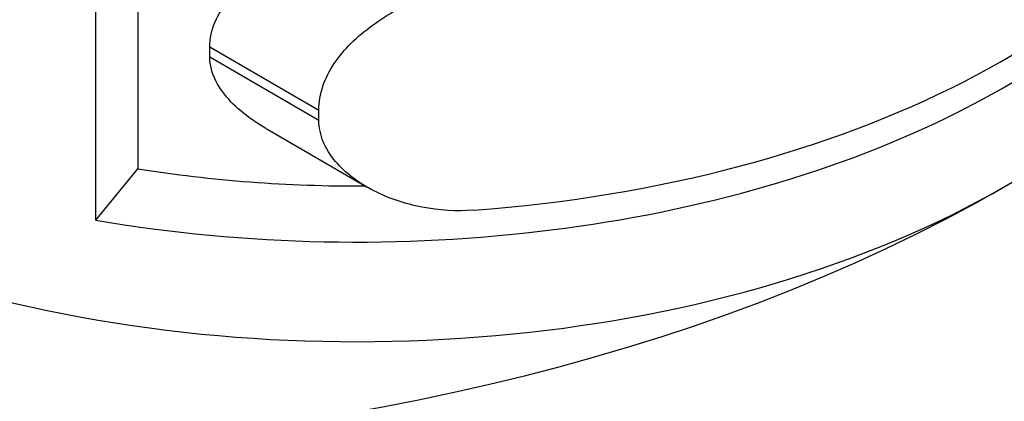
# Model space of a CAD drawing. Units: millimetres. Extents: x 0 to 1478, y 0 to 1758.
# Drawn here: x 310 to 326, y 455 to 461 of the extents above; entities that cross this region are included whole.
import ezdxf
from ezdxf import colors
from ezdxf.entities.mleader import LeaderData, LeaderLine
from ezdxf.math import Vec2, Vec3

# ---------------------------------------------------------------- set-up
doc = ezdxf.new("R2010")
doc.units = ezdxf.units.MM
doc.layers.add('DV5_Défaut', color=7, linetype='Continuous')
doc.layers.add('Défaut', color=7, linetype='Continuous')

# ---------------------------------------------------------------- blocks, each defined once
blk = doc.blocks.new('_DOT')
at = {"color": 0}
blk.add_line((0, 0), (-1, 0), dxfattribs=at)
at = {"color": 0, "const_width": 0.333}
blk.add_lwpolyline([(-0.1665, 0, 1), (0.1665, 0, 1)], format="xyb", close=True, dxfattribs=at)
blk = doc.blocks.new('SE4')
at = {"layer": 'DV5_Défaut', "color": 7, "linetype": 'Continuous'}
for p, q in [((311.804, 470.043), (311.804, 458.749)), ((311.118, 457.907), (311.118, 469.271)), ((312.985, 460.575), (312.985, 460.739)), ((314.772, 459.703), (312.985, 460.739)), ((314.772, 459.538), (312.985, 460.575)), ((314.772, 459.538), (314.772, 459.703)), ((313.909, 459.405), (315.562, 458.446)), ((311.118, 457.907), (311.804, 458.749))]:
    blk.add_line(p, q, dxfattribs=at)
blk.add_arc((396.951, 399.122), 121.717, 121.59631, 149.89352, dxfattribs=at)
for centre, major_axis, start_param, end_param in [((335.337, 425.51), (42.788, 74.111), 0.749122, 1.4273), ((326.351, 443.667), (30.124, 52.176), 0.622357, 1.579066), ((315.392, 466.208), (-15, 0), 1.281858, 3.293527), ((315.392, 466.658), (15, 0), 4.840631, 6.033404), ((315.392, 464.576), (-15, 0), 2.356194, 3.141593), ((307.968, 461.514), (-25.5, 0), 0.052841, 3.091227), ((315.392, 466.208), (-13.409, 0), 1.299883, 1.58077), ((307.968, 468.862), (25.5, 0), 3.926991, 5.497787), ((315.392, 464.576), (-15, 0), 1.127762, 2.356194), ((307.968, 461.922), (-24, 0), 0.305542, 2.844056)]:
    blk.add_ellipse(centre, major_axis=major_axis, ratio=0.57735, start_param=start_param, end_param=end_param, dxfattribs=at)
for points, knots in [([(281.066, 463.403), (280.997, 463.203), (280.768, 462.471), (280.508, 461.193), (280.431, 459.571), (280.602, 457.964), (281.015, 456.386), (281.665, 454.846), (282.547, 453.355), (283.658, 451.921), (284.991, 450.558), (286.537, 449.277), (288.28, 448.094), (290.202, 447.019), (292.283, 446.063), (294.502, 445.233), (296.838, 444.535), (299.27, 443.974), (301.777, 443.554), (304.337, 443.277), (306.929, 443.146), (309.528, 443.16), (312.115, 443.321), (314.665, 443.626), (317.158, 444.075), (319.571, 444.663), (321.89, 445.389), (324.069, 446.239), (325.799, 447.065), (326.676, 447.556), (326.999, 447.738)], [0, 0, 0, 0, 0.013735, 0.049888, 0.085569, 0.121015, 0.156448, 0.192116, 0.228229, 0.264878, 0.302036, 0.339588, 0.37739, 0.415314, 0.453259, 0.491172, 0.529033, 0.566841, 0.604602, 0.642327, 0.68003, 0.717725, 0.755427, 0.793147, 0.8309, 0.868701, 0.906565, 0.944505, 0.982528, 1, 1, 1, 1]), ([(281.198, 463.345), (281.344, 462.962), (281.74, 462.068), (282.547, 460.704), (283.658, 459.27), (284.991, 457.906), (286.537, 456.626), (288.28, 455.442), (290.202, 454.368), (292.283, 453.411), (294.502, 452.581), (296.838, 451.883), (299.27, 451.322), (301.777, 450.902), (304.337, 450.625), (306.929, 450.494), (309.528, 450.509), (312.115, 450.669), (314.665, 450.975), (317.158, 451.423), (319.571, 452.011), (321.89, 452.738), (324.069, 453.588), (325.799, 454.414), (326.676, 454.904), (326.999, 455.087)], [0, 0, 0, 0, 0.03173, 0.075012, 0.118937, 0.163471, 0.208478, 0.253785, 0.299238, 0.344717, 0.390156, 0.435533, 0.480847, 0.526105, 0.571319, 0.616507, 0.661686, 0.706873, 0.752081, 0.797329, 0.842634, 0.888016, 0.933488, 0.979059, 1, 1, 1, 1]), ([(312.985, 460.739), (312.985, 460.884), (313.015, 461.022), (313.127, 461.284), (313.206, 461.404), (313.398, 461.625), (313.511, 461.727), (313.755, 461.911), (313.886, 461.995), (314.164, 462.151), (314.312, 462.223), (314.613, 462.353), (314.768, 462.413), (315.243, 462.576), (315.578, 462.666), (315.921, 462.735)], [0, 0, 0, 0, 0.125, 0.125, 0.25, 0.25, 0.375, 0.375, 0.5, 0.5, 0.625, 0.625, 0.75, 0.75, 1, 1, 1, 1]), ([(314.772, 459.703), (314.772, 459.837), (314.795, 459.973), (314.881, 460.23), (314.945, 460.356), (315.102, 460.59), (315.195, 460.7), (315.405, 460.907), (315.522, 461.004), (315.892, 461.274), (316.168, 461.428), (316.757, 461.693), (317.064, 461.801), (317.383, 461.888)], [0, 0, 0, 0, 0.125, 0.125, 0.25, 0.25, 0.375, 0.375, 0.5, 0.5, 0.75, 0.75, 1, 1, 1, 1]), ([(313.903, 459.408), (313.823, 459.454), (313.746, 459.503), (313.548, 459.643), (313.432, 459.74), (313.23, 459.952), (313.143, 460.068), (313.021, 460.313), (312.985, 460.445), (312.985, 460.575)], [0, 0, 0, 0, 0.168964, 0.168964, 0.445976, 0.445976, 0.722988, 0.722988, 1, 1, 1, 1]), ([(317.311, 458.069), (317.021, 458.048), (316.738, 458.065), (316.181, 458.172), (315.916, 458.261), (315.552, 458.448), (315.435, 458.52), (315.222, 458.681), (315.126, 458.77), (314.959, 458.968), (314.891, 459.074), (314.797, 459.301), (314.772, 459.42), (314.772, 459.538)], [0, 0, 0, 0, 0.25, 0.25, 0.5, 0.5, 0.625, 0.625, 0.75, 0.75, 0.875, 0.875, 1, 1, 1, 1])]:
    blk.add_open_spline(points, degree=3, knots=knots, dxfattribs=at)

msp = doc.modelspace()

# ---------------------------------------------------------------- block references
at = {"layer": 'Défaut'}
msp.add_blockref('SE4', (0, 0), dxfattribs=at)

# ---------------------------------------------------------------- leaders
at = {"layer": 'Défaut', "color": 7, "linetype": 'Continuous'}
ml = msp.add_multileader_mtext('Standard', dxfattribs=at)
ml.set_content('{\\pxsm0.9;\\fSolid Edge ISO|b1||i0||c0|p34;\\W1.;12/09/2025\\P}', color=256)
ml.set_leader_properties()
ml.set_arrow_properties(name='DOT')
ml.build(insert=Vec2(0, 0))
ml.multileader.update_dxf_attribs({"leader_type": 0, "dogleg_length": 0, "arrow_head_size": 12})
ctx = ml.context
ctx.base_point, ctx.char_height, ctx.arrow_head_size = Vec3(1390.407, 1750.828), 12, 12
notes = []
notes.append((ctx, [(0, (0, 0, 0), (0, 0), (1, 0), 1, [])]))
ctx.mtext.insert = Vec3(1392.407, 1756.828)
for ctx, leaders in notes:
    for number, flags, end, landing, length, lines in leaders:
        leader = LeaderData()
        leader.index, (leader.has_last_leader_line, leader.has_dogleg_vector, leader.attachment_direction) = number, flags
        leader.last_leader_point, leader.dogleg_vector, leader.dogleg_length = Vec3(end), Vec3(landing), length
        for number, points, colour, breaks in lines:
            line = LeaderLine()
            line.index, line.vertices, line.color, line.breaks = number, Vec3.list(points), colors.encode_raw_color(colour), breaks
            leader.lines.append(line)
        ctx.leaders.append(leader)

doc.saveas('drawing.dxf')
